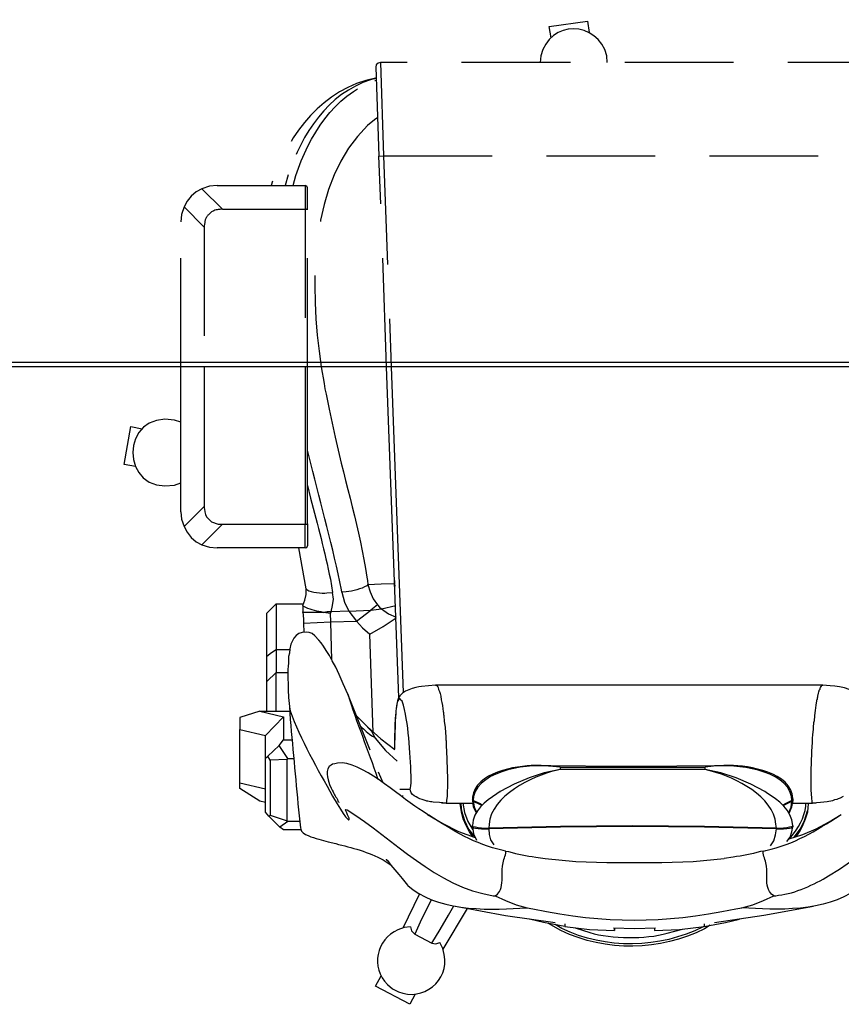
# Model space of a CAD drawing. Extents: x -1659.2 to -1587.2, y 1398.7 to 1446.6.
# Drawn here: x -1623.2 to -1600.5, y 1398.7 to 1425.9 of the extents above; entities that cross this region are included whole.
import ezdxf

# ---------------------------------------------------------------- set-up
doc = ezdxf.new("R2010")
doc.units = 0
doc.header["$LTSCALE"] = 6
doc.header["$MEASUREMENT"] = 0
doc.linetypes.add('HIDDEN', pattern=[0.375, 0.25, -0.125])
for name, color, linetype in [('Esports Gaming chair', 7, 'CONTINUOUS'), ('HL', 2, 'HIDDEN'), ('OBJ', 1, 'CONTINUOUS'), ('OL', 1, 'CONTINUOUS')]:
    doc.layers.add(name, color=color, linetype=linetype)

# ---------------------------------------------------------------- blocks, each defined once
blk = doc.blocks.new('Esports-Xpression-chair-38146')
at = {"layer": 'HL', "color": 2, "linetype": 'HIDDEN', "ltscale": 2}
for p, q in [((7.036, -5.825), (6.821, 0)), ((6.95, 0), (7.162, -5.814)), ((9.133, 0), (9.133, -4.346)), ((9.196, -4.357), (9.196, 0)), ((11.985, -3.853), (11.985, 0)), ((12.635, 0), (12.635, -4)), ((11.985, -3.853), (12.541, -4.42)), ((12.614, -4.21), (12.635, -4)), ((9.133, -4.336), (9.133, -4.944)), ((9.133, -4.346), (9.164, -4.346)), ((9.164, -4.346), (9.175, -4.357)), ((12.541, -4.42), (12.614, -4.21)), ((9.175, -4.357), (9.196, -4.357)), ((11.482, -4.357), (9.196, -4.357)), ((9.196, -5.007), (9.196, -4.357)), ((12.048, -4.913), (11.482, -4.357)), ((12.342, -4.713), (12.457, -4.577)), ((12.457, -4.577), (12.541, -4.42)), ((12.048, -4.913), (12.205, -4.829)), ((12.205, -4.829), (12.342, -4.713)), ((9.133, -4.944), (9.154, -4.986)), ((9.154, -4.986), (9.196, -5.007)), ((11.629, -5.007), (9.196, -5.007)), ((11.629, -5.007), (11.838, -4.986)), ((11.838, -4.986), (12.048, -4.913)), ((7.036, -5.825), (-7.036, -5.825)), ((7.162, -5.814), (7.036, -5.825)), ((7.12, -8.404), (7.036, -5.825)), ((7.246, -8.278), (7.162, -5.814)), ((-7.12, -8.404), (7.12, -8.404)), ((7.12, -8.404), (7.183, -8.383)), ((7.183, -8.383), (7.235, -8.341)), ((7.235, -8.341), (7.246, -8.278)), ((1.405, -9.547), (1.363, -9.233)), ((2.412, -9.086), (2.464, -9.4)), ((2.464, -9.4), (1.405, -9.547))]:
    blk.add_line(p, q, dxfattribs=at)
for points in [[(7.476, -6.664), (9.077, -5.141), (9.1, -2.256), (8.755, 0)], [(11.87, -4.199), (11.945, -4.132), (11.972, -4.025), (11.975, -3.927)], [(11.975, -3.927), (11.975, -3.927), (11.985, -3.895), (11.985, -3.895)], [(11.985, -3.895), (11.985, -3.895), (11.985, -3.853), (11.985, -3.853)], [(11.524, -4.357), (11.524, -4.357), (11.555, -4.346), (11.555, -4.346)], [(11.555, -4.346), (11.555, -4.346), (11.597, -4.346), (11.597, -4.346)], [(11.597, -4.346), (11.597, -4.346), (11.629, -4.336), (11.629, -4.336)], [(11.629, -4.336), (11.629, -4.336), (11.66, -4.336), (11.66, -4.336)], [(11.66, -4.336), (11.66, -4.336), (11.691, -4.325), (11.691, -4.325)], [(11.691, -4.325), (11.691, -4.325), (11.723, -4.304), (11.723, -4.304)], [(11.723, -4.304), (11.723, -4.304), (11.786, -4.283), (11.786, -4.283)], [(11.786, -4.283), (11.786, -4.283), (11.87, -4.199), (11.87, -4.199)], [(11.482, -4.357), (11.482, -4.357), (11.524, -4.357), (11.524, -4.357)], [(7.256, -7.974), (8.714, -7.67), (9.634, -6.467), (10.098, -5.122)], [(9.531, -5.007), (9.531, -5.007), (9.458, -5.28), (9.458, -5.28)], [(9.668, -5.3), (9.668, -5.3), (9.752, -5.007), (9.752, -5.007)], [(10.098, -5.122), (10.098, -5.122), (10.14, -5.007), (10.14, -5.007)], [(9.458, -5.28), (9.099, -6.371), (8.41, -7.495), (7.277, -7.901)], [(7.392, -7.922), (8.569, -7.564), (9.3, -6.409), (9.668, -5.3)], [(7.288, -6.821), (7.288, -6.821), (7.476, -6.664), (7.476, -6.664)], [(7.193, -6.884), (7.193, -6.884), (7.288, -6.821), (7.288, -6.821)], [(7.277, -7.901), (7.277, -7.901), (7.235, -7.911), (7.235, -7.911)], [(7.235, -7.964), (7.235, -7.964), (7.392, -7.922), (7.392, -7.922)], [(7.235, -7.974), (7.235, -7.974), (7.256, -7.974), (7.256, -7.974)], [(0.86, -8.404), (0.86, -8.404), (0.87, -8.582), (0.87, -8.582)], [(2.695, -8.582), (2.695, -8.582), (2.716, -8.404), (2.716, -8.404)], [(0.87, -8.582), (1.122, -9.576), (2.46, -9.585), (2.695, -8.582)]]:
    blk.add_open_spline(points, degree=3, dxfattribs=at)
at = {"layer": 'OBJ', "lineweight": 25}
for p, q in [((6.166, 17.317), (6.312, 17.6)), ((6.312, 17.6), (7.256, 17.097)), ((7.256, 17.097), (7.099, 16.814)), ((4.729, 14.958), (5.4, 16.08)), ((5.704, 15.912), (5.474, 15.534)), ((5.589, 15.933), (5.484, 15.891)), ((5.704, 15.912), (5.589, 15.933)), ((6.176, 15.66), (5.704, 15.912)), ((-1.132, 15.534), (-1.814, 15.451)), ((-0.44, 15.566), (-1.132, 15.534)), ((0.105, 15.503), (-0.472, 15.493)), ((-0.44, 15.555), (-0.44, 15.566)), ((-0.44, 15.493), (-0.44, 15.566)), ((-0.44, 15.493), (-0.44, 15.555)), ((0.692, 15.493), (0.105, 15.503)), ((1.353, 15.534), (0.661, 15.566)), ((0.661, 15.555), (0.661, 15.566)), ((0.661, 15.492), (0.661, 15.566)), ((0.661, 15.555), (0.661, 15.492)), ((2.034, 15.451), (1.353, 15.534)), ((5.474, 15.534), (5.243, 15.136)), ((5.987, 15.251), (6.176, 15.66)), ((6.26, 15.576), (6.176, 15.66)), ((6.291, 15.461), (6.26, 15.576)), ((-2.097, 15.346), (-3.46, 15.136)), ((-2.401, 15.346), (-2.789, 15.251)), ((-1.814, 15.451), (-2.401, 15.346)), ((-1.814, 15.377), (-1.814, 15.451)), ((2.034, 15.451), (2.621, 15.346)), ((2.034, 15.377), (2.034, 15.451)), ((3.67, 15.146), (2.296, 15.346)), ((2.621, 15.346), (3.009, 15.251)), ((5.715, 14.706), (5.987, 15.251)), ((6.491, 15.492), (6.04, 14.559)), ((-3.46, 15.136), (-4.834, 14.895)), ((5.054, 14.895), (3.67, 15.146)), ((5.243, 15.136), (5.096, 14.884)), ((-3.45, 14.738), (-3.733, 14.601)), ((-3.156, 14.853), (-3.45, 14.738)), ((-2.852, 14.937), (-3.156, 14.853)), ((3.376, 14.853), (3.072, 14.937)), ((3.67, 14.738), (3.376, 14.853)), ((3.953, 14.601), (3.67, 14.738)), ((-1.51, 13.658), (-2.37, 13.574)), ((-0.65, 13.689), (-1.51, 13.658)), ((0.87, 13.689), (-0.65, 13.689)), ((1.73, 13.658), (0.87, 13.689)), ((2.579, 13.574), (1.73, 13.658)), ((-4.1, 13.102), (-4.184, 12.986)), ((-3.733, 13.091), (-3.785, 12.923)), ((-3.649, 13.228), (-3.733, 13.091)), ((4.079, 13.06), (3.995, 13.196)), ((4.121, 12.913), (4.079, 13.06)), ((4.551, 12.892), (4.467, 13.07)), ((-4.54, 12.913), (-4.907, 12.756)), ((-4.163, 13.028), (-4.54, 12.913)), ((-4.446, 12.84), (-4.53, 12.682)), ((-4.299, 12.986), (-4.467, 12.766)), ((-4.352, 12.976), (-4.446, 12.84)), ((-4.236, 12.84), (-4.257, 12.693)), ((-4.184, 12.986), (-4.236, 12.84)), ((-3.785, 12.923), (-3.806, 12.756)), ((4.131, 12.756), (4.121, 12.913)), ((4.97, 12.829), (4.509, 12.997)), ((4.687, 12.766), (4.519, 12.986)), ((4.582, 12.693), (4.551, 12.892)), ((4.572, 12.976), (4.666, 12.84)), ((4.708, 12.557), (4.572, 12.787)), ((4.666, 12.84), (4.75, 12.682)), ((5.4, 12.609), (4.97, 12.829)), ((9.311, 12.787), (9.794, 12.787)), ((9.794, 12.787), (9.898, 12.714)), ((-5.264, 12.567), (-5.599, 12.357)), ((-4.907, 12.756), (-5.264, 12.567)), ((-4.582, 12.525), (-4.666, 12.263)), ((-4.53, 12.682), (-4.614, 12.483)), ((-4.467, 12.766), (-4.582, 12.525)), ((-4.268, 12.703), (-4.268, 12.672)), ((-4.226, 12.724), (-4.257, 12.703)), ((-4.257, 12.682), (-4.226, 12.703)), ((-4.257, 12.703), (-4.257, 12.693)), ((-4.257, 12.672), (-4.257, 12.682)), ((-4.173, 12.735), (-4.226, 12.724)), ((-4.226, 12.703), (-4.173, 12.714)), ((-4.1, 12.745), (-4.173, 12.735)), ((-4.173, 12.714), (-4.1, 12.724)), ((-4.005, 12.756), (-4.1, 12.745)), ((-4.1, 12.724), (-4.005, 12.735)), ((-3.806, 12.756), (-4.005, 12.756)), ((-4.005, 12.735), (-3.901, 12.745)), ((-3.901, 12.745), (-3.806, 12.735)), ((-3.806, 12.735), (-3.806, 12.756)), ((-3.806, 12.756), (-1.824, 12.714)), ((-3.806, 12.735), (-1.824, 12.693)), ((-1.824, 12.714), (0.168, 12.693)), ((-1.824, 12.693), (0.168, 12.672)), ((0.168, 12.693), (2.15, 12.714)), ((0.168, 12.672), (2.15, 12.693)), ((2.15, 12.714), (4.131, 12.756)), ((2.15, 12.693), (4.131, 12.735)), ((4.131, 12.735), (4.131, 12.756)), ((4.331, 12.756), (4.131, 12.756)), ((4.131, 12.735), (4.236, 12.745)), ((4.236, 12.745), (4.425, 12.724)), ((4.425, 12.745), (4.331, 12.756)), ((4.498, 12.735), (4.425, 12.745)), ((4.425, 12.724), (4.498, 12.714)), ((4.561, 12.724), (4.498, 12.735)), ((4.498, 12.714), (4.561, 12.703)), ((4.582, 12.703), (4.561, 12.724)), ((4.561, 12.703), (4.582, 12.682)), ((4.582, 12.693), (4.582, 12.703)), ((4.582, 12.682), (4.582, 12.672)), ((4.593, 12.672), (4.593, 12.703)), ((4.802, 12.525), (4.687, 12.766)), ((4.802, 12.305), (4.708, 12.557)), ((4.75, 12.682), (4.834, 12.483)), ((4.886, 12.263), (4.802, 12.525)), ((5.82, 12.357), (5.4, 12.609)), ((9.353, 12.557), (9.678, 12.557)), ((9.678, 12.557), (9.898, 12.714)), ((9.678, 12.557), (9.699, 12.536)), ((9.699, 12.536), (9.699, 10.837)), ((10.161, 12.378), (9.699, 12.536)), ((9.898, 12.714), (10.203, 12.41)), ((-4.677, 12.284), (-4.698, 12.064)), ((-4.614, 12.483), (-4.677, 12.284)), ((-4.677, 12.19), (-4.666, 12.263)), ((-4.163, 12.326), (-4.236, 12.148)), ((-4.152, 12.305), (-4.215, 12.158)), ((4.53, 12.148), (4.467, 12.305)), ((4.561, 12.148), (4.477, 12.315)), ((4.844, 12.043), (4.802, 12.305)), ((4.834, 12.483), (4.886, 12.284)), ((4.886, 12.284), (4.918, 12.064)), ((4.897, 12.19), (4.886, 12.263)), ((5.82, 12.357), (5.83, 12.347)), ((10.203, 12.41), (10.161, 12.378)), ((10.161, 10.858), (10.161, 12.378)), ((10.203, 12.41), (10.297, 12.294)), ((10.297, 12.294), (10.297, 10.805)), ((-5.411, 11.959), (-5.358, 11.98)), ((-5.358, 11.98), (-5.211, 12.011)), ((-5.211, 12.011), (-5.023, 12.032)), ((-5.023, 12.032), (-4.802, 12.043)), ((-4.907, 12.043), (-4.813, 12.043)), ((-4.792, 12.043), (-4.802, 12.043)), ((-4.257, 12.043), (-4.792, 12.043)), ((-4.698, 12.064), (-4.698, 12.043)), ((-4.687, 12.043), (-4.677, 12.19)), ((-4.236, 12.148), (-4.268, 11.969)), ((-4.236, 11.99), (-4.268, 11.969)), ((-4.268, 11.969), (-4.268, 11.938)), ((-4.268, 11.948), (-4.236, 11.969)), ((-4.268, 11.969), (-4.257, 11.969)), ((-4.215, 12.158), (-4.236, 11.99)), ((-4.068, 12.074), (-4.236, 11.99)), ((-4.236, 11.969), (-4.068, 12.053)), ((-4.236, 11.969), (-4.236, 11.99)), ((-3.995, 12.116), (-4.068, 12.074)), ((-4.068, 12.053), (-3.985, 12.106)), ((4.31, 12.106), (4.383, 12.053)), ((4.383, 12.074), (4.32, 12.116)), ((4.561, 11.99), (4.383, 12.074)), ((4.383, 12.053), (4.561, 11.969)), ((4.561, 11.99), (4.53, 12.148)), ((4.582, 11.969), (4.561, 12.148)), ((4.561, 11.969), (4.561, 11.99)), ((4.582, 11.969), (4.561, 11.99)), ((4.561, 11.969), (4.582, 11.948)), ((5.306, 12.043), (4.572, 12.043)), ((4.582, 11.938), (4.582, 11.969)), ((4.907, 12.043), (4.897, 12.19)), ((4.918, 12.064), (4.918, 12.043)), ((5.306, 12.043), (5.316, 12.043)), ((5.316, 12.043), (5.432, 12.043)), ((10.297, 12.032), (10.454, 11.99)), ((10.454, 11.99), (10.999, 11.644)), ((-5.652, 11.864), (-5.568, 11.906)), ((-5.568, 11.906), (-5.515, 11.927)), ((-5.515, 11.927), (-5.473, 11.948)), ((-5.473, 11.948), (-5.411, 11.959)), ((-4.257, 11.948), (-4.268, 11.948)), ((-3.523, 11.749), (-3.492, 11.728)), ((-3.492, 11.728), (-3.104, 11.518)), ((3.429, 11.518), (3.817, 11.728)), ((3.817, 11.728), (3.827, 11.739)), ((6.522, 11.854), (6.491, 11.833)), ((6.533, 11.864), (6.522, 11.854)), ((-3.104, 11.518), (-2.695, 11.351)), ((3.02, 11.351), (3.429, 11.518)), ((6.585, 11.665), (6.302, 11.665)), ((7.183, 11.183), (7.057, 11.477)), ((10.297, 11.665), (10.999, 11.497)), ((10.999, 11.644), (10.999, 11.497)), ((10.999, 11.497), (10.999, 10.009)), ((-2.695, 11.351), (-2.275, 11.214)), ((-2.275, 11.214), (-1.845, 11.12)), ((2.16, 11.12), (2.6, 11.214)), ((2.6, 11.214), (3.02, 11.351)), ((-2.359, 11.005), (-2.097, 11.015)), ((0.199, 11.026), (-2.317, 11.005)), ((-2.097, 11.015), (-1.845, 11.057)), ((-1.845, 11.12), (-1.845, 11.057)), ((-1.845, 11.12), (2.16, 11.12)), ((2.16, 11.057), (-1.845, 11.057)), ((2.716, 11.005), (0.199, 11.026)), ((2.16, 11.057), (2.16, 11.12)), ((2.16, 11.057), (2.422, 11.015)), ((2.422, 11.015), (2.684, 11.005)), ((2.684, 11.005), (2.758, 11.005)), ((2.737, 11.005), (2.758, 11.005)), ((6.983, 10.596), (6.658, 10.889)), ((9.678, 10.816), (9.51, 10.816)), ((9.699, 10.837), (9.678, 10.816)), ((9.678, 10.816), (9.919, 10.459)), ((9.699, 10.837), (10.161, 10.858)), ((10.234, 10.753), (9.919, 10.459)), ((10.161, 10.858), (10.234, 10.753)), ((10.297, 10.805), (10.234, 10.753)), ((10.297, 10.805), (10.297, 10.176)), ((7.109, 10.271), (6.721, 10.564)), ((7.267, 10.25), (6.983, 10.596)), ((7.403, 10.585), (8.021, 9.033)), ((9.919, 10.459), (9.794, 10.302)), ((7.476, 9.935), (7.109, 10.271)), ((7.319, 10.092), (7.413, 7.377)), ((9.794, 10.302), (9.563, 10.302)), ((9.794, 9.662), (9.794, 10.302)), ((10.297, 10.176), (9.794, 9.662)), ((10.999, 10.009), (10.297, 10.176)), ((7.77, 9.642), (7.476, 9.935)), ((10.999, 9.683), (10.999, 10.009)), ((10.454, 9.505), (9.794, 9.662)), ((10.454, 9.505), (10.999, 9.683)), ((10.454, 9.505), (9.626, 9.505)), ((10.003, 9.505), (10.003, 8.436)), ((10.255, 9.505), (10.255, 8.687)), ((6.821, 0), (6.491, 8.991)), ((6.616, 9.128), (6.95, 0)), ((8.021, 9.044), (8.032, 9.044)), ((-5.086, 8.792), (5.589, 8.792)), ((-5.086, 8.792), (-5.075, 8.792)), ((5.599, 8.792), (5.589, 8.792)), ((10.003, 8.436), (9.678, 8.436)), ((10.255, 8.687), (10.003, 8.436)), ((10.003, 7.807), (10.003, 8.436)), ((10.255, 8.687), (10.255, 7.985)), ((8.462, 8.1), (8.493, 7.041)), ((10.129, 7.89), (10.003, 7.807)), ((10.255, 7.985), (10.129, 7.89)), ((10.255, 7.985), (10.255, 6.8)), ((10.003, 7.807), (9.626, 7.807)), ((10.003, 6.548), (10.003, 7.807)), ((7.413, 7.377), (7.046, 7.167)), ((7.613, 7.209), (7.413, 7.377)), ((7.046, 7.167), (6.69, 6.926)), ((7.78, 7.02), (7.613, 7.209)), ((9.248, 7.073), (8.493, 7.041)), ((9.248, 7.073), (9.238, 7.335)), ((9.248, 6.968), (9.248, 7.073)), ((6.9, 6.821), (6.69, 6.915)), ((7.088, 6.685), (6.9, 6.821)), ((7.78, 7.02), (7.382, 6.716)), ((8.493, 7.041), (7.78, 7.02)), ((7.99, 6.748), (7.78, 7.02)), ((8.504, 6.81), (8.483, 6.768)), ((8.493, 7.041), (8.504, 6.81)), ((9.259, 6.768), (9.248, 6.968)), ((10.255, 6.8), (10.003, 6.548)), ((7.088, 6.685), (6.7, 6.59)), ((7.382, 6.716), (7.088, 6.685)), ((7.151, 6.632), (7.088, 6.685)), ((7.204, 6.569), (7.151, 6.632)), ((7.204, 6.569), (7.382, 6.716)), ((7.319, 6.401), (7.204, 6.569)), ((7.99, 6.748), (7.382, 6.716)), ((7.99, 6.748), (8.483, 6.768)), ((8.116, 6.496), (7.99, 6.748)), ((8.441, 6.59), (8.42, 6.412)), ((8.483, 6.768), (8.441, 6.59)), ((8.483, 6.768), (8.588, 6.768)), ((8.588, 6.768), (8.693, 6.779)), ((9.259, 6.59), (9.206, 6.443)), ((10.003, 6.548), (9.248, 6.548)), ((9.259, 6.737), (9.259, 6.768)), ((9.259, 6.601), (9.259, 6.737)), ((9.259, 6.59), (9.269, 6.601)), ((7.403, 6.213), (7.319, 6.401)), ((8.189, 6.223), (8.116, 6.496)), ((8.42, 6.412), (8.441, 6.234)), ((9.206, 6.443), (9.175, 6.286)), ((9.175, 6.286), (9.175, 6.129)), ((6.732, 5.982), (6.721, 6.055)), ((7.099, 5.993), (6.732, 5.982)), ((6.732, 5.972), (6.732, 5.982)), ((6.732, 5.898), (6.732, 5.982)), ((7.466, 6.014), (7.099, 5.993)), ((7.466, 6.014), (7.403, 6.213)), ((9.175, 6.129), (9.374, 4.996)), ((9.154, 4.986), (9.133, 4.944)), ((9.133, 4.336), (9.133, 4.944)), ((9.196, 4.996), (9.154, 4.986)), ((9.196, 4.996), (9.196, 4.346)), ((9.196, 4.996), (11.629, 4.996)), ((12.048, 4.913), (11.482, 4.346)), ((11.838, 4.975), (11.629, 4.996)), ((12.048, 4.913), (11.838, 4.975)), ((12.205, 4.829), (12.048, 4.913)), ((12.342, 4.713), (12.205, 4.829)), ((12.457, 4.566), (12.342, 4.713)), ((12.541, 4.409), (12.457, 4.566)), ((12.614, 4.21), (12.541, 4.409)), ((9.143, 4.346), (9.133, 4.336)), ((9.133, 4.336), (9.133, 0)), ((9.196, 4.346), (9.143, 4.346)), ((11.482, 4.346), (9.196, 4.346)), ((9.196, 0), (9.196, 4.346)), ((12.635, 4), (12.614, 4.21)), ((11.985, 0), (11.985, 3.853)), ((12.635, 4), (12.635, 0)), ((13.883, 2.752), (14.198, 2.7)), ((14.198, 2.7), (14.009, 1.651)), ((14.009, 1.651), (13.694, 1.714))]:
    blk.add_line(p, q, dxfattribs=at)
for points in [[(6.627, 17.254), (5.958, 17.536), (5.207, 16.946), (5.358, 16.226)], [(6.784, 17.17), (6.784, 17.17), (6.627, 17.254), (6.627, 17.254)], [(6.931, 17.055), (6.931, 17.055), (6.784, 17.17), (6.784, 17.17)], [(6.637, 15.545), (7.235, 15.803), (7.397, 16.586), (6.931, 17.055)], [(-1.824, 15.513), (-0.592, 16.138), (0.892, 16.162), (2.139, 15.566)], [(-1.783, 15.461), (-0.581, 16.068), (0.905, 16.1), (2.118, 15.503)], [(5.358, 16.226), (5.358, 16.226), (5.4, 16.059), (5.4, 16.059)], [(5.4, 16.059), (5.4, 16.059), (5.484, 15.891), (5.484, 15.891)], [(1.342, 15.618), (0.727, 15.803), (-0.178, 15.805), (-0.797, 15.639)], [(-1.982, 15.419), (-1.982, 15.419), (-1.824, 15.513), (-1.824, 15.513)], [(-0.797, 15.639), (-0.797, 15.639), (-1.216, 15.524), (-1.216, 15.524)], [(1.751, 15.492), (1.751, 15.492), (1.342, 15.618), (1.342, 15.618)], [(2.118, 15.503), (2.118, 15.503), (2.296, 15.398), (2.296, 15.398)], [(2.139, 15.566), (2.139, 15.566), (2.485, 15.367), (2.485, 15.367)], [(6.47, 15.482), (6.47, 15.482), (6.637, 15.545), (6.637, 15.545)], [(2.915, 14.968), (0.859, 15.378), (-0.623, 15.382), (-2.684, 14.968)], [(-1.804, 15.451), (-1.804, 15.451), (-1.783, 15.461), (-1.783, 15.461)], [(6.291, 15.461), (6.291, 15.461), (6.47, 15.482), (6.47, 15.482)], [(-6.145, 14.318), (-5.417, 15.007), (-4, 15.015), (-3.051, 14.947)], [(-2.684, 14.968), (-2.684, 14.968), (-2.852, 14.937), (-2.852, 14.937)], [(3.072, 14.937), (3.072, 14.937), (2.915, 14.968), (2.915, 14.968)], [(6.365, 14.318), (5.637, 15.007), (4.219, 15.015), (3.271, 14.947)], [(-3.051, 14.947), (-3.051, 14.947), (-2.852, 14.937), (-2.852, 14.937)], [(3.271, 14.947), (3.271, 14.947), (3.072, 14.937), (3.072, 14.937)], [(-3.869, 14.591), (-4.322, 14.542), (-4.866, 14.289), (-5.243, 14.056)], [(-3.796, 14.601), (-3.796, 14.601), (-3.869, 14.591), (-3.869, 14.591)], [(-3.733, 14.601), (-3.733, 14.601), (-3.796, 14.601), (-3.796, 14.601)], [(-3.733, 14.601), (-3.733, 14.601), (-3.67, 14.559), (-3.67, 14.559)], [(-3.67, 14.559), (-3.67, 14.559), (-3.618, 14.486), (-3.618, 14.486)], [(-3.618, 14.486), (-3.528, 14.363), (-3.546, 14.127), (-3.544, 13.983)], [(3.838, 14.486), (3.748, 14.363), (3.766, 14.127), (3.764, 13.983)], [(3.89, 14.559), (3.89, 14.559), (3.838, 14.486), (3.838, 14.486)], [(3.953, 14.601), (3.953, 14.601), (3.89, 14.559), (3.89, 14.559)], [(4.006, 14.601), (4.006, 14.601), (3.953, 14.601), (3.953, 14.601)], [(8.042, 12.231), (6.735, 13.047), (5.593, 14.359), (4.006, 14.601)], [(6.375, 14.308), (6.375, 14.308), (6.365, 14.318), (6.365, 14.318)], [(6.522, 14.129), (6.522, 14.129), (6.375, 14.308), (6.375, 14.308)], [(-5.547, 13.867), (-5.547, 13.867), (-5.977, 13.574), (-5.977, 13.574)], [(-5.243, 14.056), (-5.243, 14.056), (-5.547, 13.867), (-5.547, 13.867)], [(-3.544, 13.983), (-3.544, 13.983), (-3.544, 13.878), (-3.544, 13.878)], [(-3.544, 13.878), (-3.544, 13.878), (-3.534, 13.783), (-3.534, 13.783)], [(3.764, 13.878), (3.764, 13.878), (3.754, 13.783), (3.754, 13.783)], [(3.764, 13.983), (3.764, 13.983), (3.764, 13.878), (3.764, 13.878)], [(6.921, 13.637), (6.822, 13.78), (6.633, 13.99), (6.522, 14.129)], [(-3.534, 13.783), (-3.51, 13.657), (-3.474, 13.548), (-3.439, 13.427)], [(3.754, 13.783), (3.731, 13.657), (3.694, 13.548), (3.659, 13.427)], [(6.879, 13.72), (6.879, 13.72), (6.826, 13.762), (6.826, 13.762)], [(7.046, 13.616), (7.046, 13.616), (6.879, 13.72), (6.879, 13.72)], [(6.952, 13.616), (6.952, 13.616), (6.921, 13.637), (6.921, 13.637)], [(6.952, 13.595), (6.952, 13.595), (6.952, 13.616), (6.952, 13.616)], [(6.952, 13.605), (6.952, 13.605), (6.952, 13.595), (6.952, 13.595)], [(8.357, 13.165), (7.921, 13.271), (7.438, 13.396), (7.046, 13.616)], [(-3.513, 13.353), (-4.32, 13.175), (-4.87, 12.824), (-5.568, 12.378)], [(-3.45, 13.374), (-3.45, 13.374), (-3.513, 13.353), (-3.513, 13.353)], [(-3.439, 13.395), (-3.439, 13.395), (-3.45, 13.374), (-3.45, 13.374)], [(-3.45, 13.374), (-3.45, 13.374), (-3.366, 13.385), (-3.366, 13.385)], [(-3.439, 13.427), (-3.439, 13.427), (-3.439, 13.395), (-3.439, 13.395)], [(-3.366, 13.385), (-3.103, 13.455), (-2.879, 13.493), (-2.611, 13.542)], [(-2.611, 13.542), (-2.611, 13.542), (-2.37, 13.574), (-2.37, 13.574)], [(2.831, 13.542), (2.831, 13.542), (2.579, 13.574), (2.579, 13.574)], [(3.586, 13.385), (3.323, 13.455), (3.099, 13.493), (2.831, 13.542)], [(3.67, 13.374), (3.67, 13.374), (3.586, 13.385), (3.586, 13.385)], [(3.659, 13.427), (3.659, 13.427), (3.659, 13.395), (3.659, 13.395)], [(3.659, 13.395), (3.659, 13.395), (3.67, 13.374), (3.67, 13.374)], [(3.67, 13.374), (3.67, 13.374), (3.733, 13.353), (3.733, 13.353)], [(3.733, 13.353), (4.547, 13.17), (5.082, 12.829), (5.788, 12.378)], [(8.567, 13.112), (8.567, 13.112), (8.357, 13.165), (8.357, 13.165)], [(8.755, 13.06), (8.755, 13.06), (8.567, 13.112), (8.567, 13.112)], [(9.301, 12.819), (9.182, 12.96), (8.918, 13.008), (8.755, 13.06)], [(-4.205, 12.986), (-4.418, 12.744), (-4.572, 12.447), (-4.624, 12.127)], [(-4.142, 13.039), (-4.142, 13.039), (-4.205, 12.986), (-4.205, 12.986)], [(9.322, 12.766), (9.322, 12.766), (9.301, 12.819), (9.301, 12.819)], [(-4.257, 12.672), (-4.257, 12.672), (-4.257, 12.661), (-4.257, 12.661)], [(-4.257, 12.661), (-4.23, 12.226), (-3.874, 11.97), (-3.534, 11.76)], [(-3.806, 12.735), (-3.806, 12.735), (-3.796, 12.63), (-3.796, 12.63)], [(-3.796, 12.63), (-3.737, 11.864), (-2.666, 11.33), (-2.045, 11.172)], [(2.275, 11.141), (2.938, 11.305), (4.064, 11.84), (4.121, 12.63)], [(3.911, 11.791), (4.217, 11.994), (4.573, 12.256), (4.582, 12.661)], [(4.121, 12.63), (4.121, 12.63), (4.131, 12.735), (4.131, 12.735)], [(4.582, 12.661), (4.582, 12.661), (4.593, 12.672), (4.593, 12.672)], [(9.332, 12.724), (9.332, 12.724), (9.322, 12.766), (9.322, 12.766)], [(9.364, 12.399), (9.364, 12.399), (9.332, 12.724), (9.332, 12.724)], [(-5.568, 12.378), (-5.568, 12.378), (-5.599, 12.357), (-5.599, 12.357)], [(5.788, 12.378), (5.788, 12.378), (5.82, 12.357), (5.82, 12.357)], [(5.82, 12.357), (5.82, 12.357), (5.945, 12.273), (5.945, 12.273)], [(5.945, 12.273), (5.945, 12.273), (6.061, 12.2), (6.061, 12.2)], [(7.99, 12.504), (7.99, 12.504), (7.98, 12.494), (7.98, 12.494)], [(7.98, 12.494), (7.98, 12.494), (7.98, 12.462), (7.98, 12.462)], [(7.98, 12.462), (7.98, 12.462), (8.001, 12.42), (8.001, 12.42)], [(8.001, 12.504), (8.001, 12.504), (7.99, 12.504), (7.99, 12.504)], [(8.042, 12.473), (8.042, 12.473), (8.001, 12.504), (8.001, 12.504)], [(8.001, 12.42), (8.001, 12.42), (8.032, 12.368), (8.032, 12.368)], [(8.032, 12.368), (8.032, 12.368), (8.053, 12.315), (8.053, 12.315)], [(8.084, 12.42), (8.084, 12.42), (8.042, 12.473), (8.042, 12.473)], [(8.053, 12.315), (8.053, 12.315), (8.074, 12.263), (8.074, 12.263)], [(8.074, 12.263), (8.074, 12.263), (8.084, 12.231), (8.084, 12.231)], [(8.147, 12.336), (8.147, 12.336), (8.084, 12.42), (8.084, 12.42)], [(8.221, 12.211), (8.221, 12.211), (8.147, 12.336), (8.147, 12.336)], [(9.615, 9.736), (9.529, 10.624), (9.456, 11.513), (9.364, 12.399)], [(-4.792, 12.011), (-4.74, 11.452), (-4.779, 10.725), (-4.813, 10.155)], [(-4.802, 12.043), (-4.802, 12.043), (-4.792, 12.032), (-4.792, 12.032)], [(-4.792, 12.032), (-4.792, 12.032), (-4.792, 12.011), (-4.792, 12.011)], [(-4.624, 12.127), (-4.624, 12.127), (-4.624, 12.043), (-4.624, 12.043)], [(-4.236, 11.969), (-4.236, 11.969), (-4.226, 11.864), (-4.226, 11.864)], [(4.551, 11.864), (4.551, 11.864), (4.561, 11.969), (4.561, 11.969)], [(5.285, 10.921), (5.272, 11.221), (5.256, 11.685), (5.295, 11.969)], [(5.295, 12.011), (5.295, 12.011), (5.306, 12.043), (5.306, 12.043)], [(5.295, 11.969), (5.295, 11.969), (5.295, 12.011), (5.295, 12.011)], [(5.306, 12.043), (5.306, 12.043), (5.494, 12.032), (5.494, 12.032)], [(5.494, 12.032), (5.494, 12.032), (5.662, 12.022), (5.662, 12.022)], [(5.662, 12.022), (5.662, 12.022), (5.704, 12.011), (5.704, 12.011)], [(5.704, 12.011), (5.704, 12.011), (5.736, 12.011), (5.736, 12.011)], [(5.736, 12.011), (5.736, 12.011), (5.778, 12.001), (5.778, 12.001)], [(5.778, 12.001), (5.778, 12.001), (5.809, 11.99), (5.809, 11.99)], [(5.809, 11.99), (5.809, 11.99), (5.84, 11.99), (5.84, 11.99)], [(5.84, 11.99), (5.84, 11.99), (5.861, 11.98), (5.861, 11.98)], [(5.861, 11.98), (6.005, 11.929), (6.18, 11.896), (6.27, 11.76)], [(6.061, 12.2), (6.647, 11.84), (7.652, 10.854), (8.305, 10.942)], [(8.074, 12.221), (8.074, 12.221), (8.042, 12.231), (8.042, 12.231)], [(8.084, 12.231), (8.084, 12.231), (8.074, 12.221), (8.074, 12.221)], [(8.315, 12.064), (8.315, 12.064), (8.221, 12.211), (8.221, 12.211)], [(8.273, 12.022), (8.273, 12.022), (8.273, 12.032), (8.273, 12.032)], [(8.284, 12.001), (8.284, 12.001), (8.273, 12.022), (8.273, 12.022)], [(8.294, 11.99), (8.294, 11.99), (8.284, 12.001), (8.284, 12.001)], [(8.451, 11.686), (8.398, 11.828), (8.336, 11.873), (8.294, 11.99)], [(8.441, 11.854), (8.441, 11.854), (8.315, 12.064), (8.315, 12.064)], [(-4.268, 11.948), (-4.268, 11.948), (-4.257, 11.917), (-4.257, 11.917)], [(-4.257, 11.917), (-4.232, 11.198), (-3.039, 11.008), (-2.517, 11.005)], [(-4.226, 11.864), (-4.065, 11.101), (-2.651, 10.968), (-2.076, 11.026)], [(-3.534, 11.76), (-3.534, 11.76), (-3.492, 11.728), (-3.492, 11.728)], [(2.359, 11.036), (2.946, 10.947), (4.369, 11.099), (4.551, 11.864)], [(2.852, 11.005), (3.385, 11.022), (4.501, 11.186), (4.582, 11.885)], [(3.817, 11.728), (3.817, 11.728), (3.911, 11.791), (3.911, 11.791)], [(4.582, 11.885), (4.582, 11.885), (4.582, 11.948), (4.582, 11.948)], [(6.27, 11.76), (6.27, 11.76), (6.291, 11.707), (6.291, 11.707)], [(6.291, 11.707), (6.291, 11.707), (6.302, 11.665), (6.302, 11.665)], [(9.615, 9.495), (9.343, 10.277), (8.843, 11.126), (8.441, 11.854)], [(6.291, 11.634), (6.278, 11.54), (6.266, 11.447), (6.27, 11.351)], [(6.302, 11.655), (6.302, 11.655), (6.291, 11.634), (6.291, 11.634)], [(6.302, 11.665), (6.302, 11.665), (6.302, 11.655), (6.302, 11.655)], [(8.483, 11.634), (8.483, 11.634), (8.451, 11.686), (8.451, 11.686)], [(8.525, 11.529), (8.525, 11.529), (8.483, 11.634), (8.483, 11.634)], [(8.483, 10.994), (8.667, 11.092), (8.583, 11.385), (8.525, 11.529)], [(-2.045, 11.172), (-2.045, 11.172), (-1.845, 11.12), (-1.845, 11.12)], [(6.27, 11.351), (6.27, 11.351), (6.27, 11.288), (6.27, 11.288)], [(6.27, 11.288), (6.318, 10.668), (6.328, 9.817), (6.522, 9.233)], [(7.183, 11.393), (7.183, 11.393), (7.193, 11.372), (7.193, 11.372)], [(7.193, 11.372), (7.452, 10.598), (7.778, 9.82), (8.011, 9.044)], [(-2.517, 11.005), (-2.517, 11.005), (-2.359, 11.005), (-2.359, 11.005)], [(-2.076, 11.026), (-2.076, 11.026), (-1.845, 11.057), (-1.845, 11.057)], [(2.16, 11.12), (2.16, 11.12), (2.275, 11.141), (2.275, 11.141)], [(2.16, 11.057), (2.16, 11.057), (2.359, 11.036), (2.359, 11.036)], [(2.684, 11.005), (2.684, 11.005), (2.852, 11.005), (2.852, 11.005)], [(5.285, 10.816), (5.285, 10.816), (5.285, 10.921), (5.285, 10.921)], [(8.305, 10.942), (8.305, 10.942), (8.378, 10.963), (8.378, 10.963)], [(8.378, 10.963), (8.378, 10.963), (8.441, 10.973), (8.441, 10.973)], [(8.441, 10.973), (8.441, 10.973), (8.483, 10.994), (8.483, 10.994)], [(5.295, 10.638), (5.295, 10.638), (5.285, 10.816), (5.285, 10.816)], [(5.306, 10.449), (5.306, 10.449), (5.295, 10.638), (5.295, 10.638)], [(5.306, 10.428), (5.306, 10.428), (5.306, 10.449), (5.306, 10.449)], [(5.306, 10.323), (5.306, 10.358), (5.306, 10.393), (5.306, 10.428)], [(6.648, 9.222), (6.73, 9.586), (6.71, 10.016), (6.732, 10.386)], [(6.732, 10.386), (6.732, 10.386), (6.732, 10.554), (6.732, 10.554)], [(6.732, 10.187), (6.732, 10.187), (6.732, 10.554), (6.732, 10.554)], [(-4.813, 10.155), (-4.813, 10.155), (-4.834, 10.009), (-4.834, 10.009)], [(5.316, 10.302), (5.316, 10.302), (5.306, 10.323), (5.306, 10.323)], [(5.316, 10.208), (5.316, 10.208), (5.316, 10.302), (5.316, 10.302)], [(5.327, 10.103), (5.327, 10.103), (5.316, 10.208), (5.316, 10.208)], [(5.337, 9.946), (5.337, 9.946), (5.327, 10.103), (5.327, 10.103)], [(6.721, 10.019), (6.721, 10.019), (6.732, 10.187), (6.732, 10.187)], [(7.288, 10.229), (7.288, 10.229), (7.267, 10.25), (7.267, 10.25)], [(7.267, 10.25), (7.267, 10.25), (7.35, 10.082), (7.35, 10.082)], [(7.634, 9.956), (7.526, 10.061), (7.419, 10.156), (7.288, 10.229)], [(7.35, 10.082), (7.35, 10.082), (7.476, 9.946), (7.476, 9.946)], [(-4.844, 9.82), (-4.844, 9.82), (-4.855, 9.767), (-4.855, 9.767)], [(-4.834, 9.914), (-4.834, 9.914), (-4.844, 9.862), (-4.844, 9.862)], [(-4.844, 9.862), (-4.844, 9.862), (-4.844, 9.82), (-4.844, 9.82)], [(-4.834, 10.009), (-4.834, 10.009), (-4.834, 9.914), (-4.834, 9.914)], [(5.358, 9.788), (5.358, 9.788), (5.337, 9.946), (5.337, 9.946)], [(5.369, 9.631), (5.369, 9.631), (5.358, 9.788), (5.358, 9.788)], [(6.711, 9.767), (6.711, 9.767), (6.721, 9.851), (6.721, 9.851)], [(6.721, 9.851), (6.721, 9.851), (6.721, 10.019), (6.721, 10.019)], [(7.655, 9.935), (7.655, 9.935), (7.634, 9.956), (7.634, 9.956)], [(-4.865, 9.631), (-4.865, 9.631), (-4.886, 9.484), (-4.886, 9.484)], [(-4.855, 9.725), (-4.855, 9.725), (-4.865, 9.683), (-4.865, 9.683)], [(-4.865, 9.683), (-4.865, 9.683), (-4.865, 9.631), (-4.865, 9.631)], [(-4.855, 9.767), (-4.855, 9.767), (-4.855, 9.725), (-4.855, 9.725)], [(5.379, 9.6), (5.379, 9.6), (5.369, 9.631), (5.369, 9.631)], [(5.379, 9.547), (5.379, 9.547), (5.379, 9.6), (5.379, 9.6)], [(5.39, 9.516), (5.39, 9.516), (5.379, 9.547), (5.379, 9.547)], [(5.442, 9.191), (5.434, 9.275), (5.386, 9.431), (5.39, 9.516)], [(6.69, 9.421), (6.69, 9.421), (6.7, 9.516), (6.7, 9.516)], [(6.7, 9.61), (6.7, 9.61), (6.711, 9.683), (6.711, 9.683)], [(6.7, 9.516), (6.7, 9.516), (6.7, 9.61), (6.7, 9.61)], [(6.711, 9.683), (6.711, 9.683), (6.711, 9.767), (6.711, 9.767)], [(9.636, 9.379), (9.636, 9.379), (9.615, 9.736), (9.615, 9.736)], [(-6.155, 9.275), (-6.096, 8.889), (-5.603, 8.839), (-5.295, 8.803)], [(-4.907, 9.337), (-4.907, 9.337), (-4.928, 9.222), (-4.928, 9.222)], [(-4.886, 9.484), (-4.886, 9.484), (-4.907, 9.337), (-4.907, 9.337)], [(6.637, 9.222), (6.637, 9.222), (6.658, 9.264), (6.658, 9.264)], [(6.658, 9.285), (6.658, 9.285), (6.669, 9.306), (6.669, 9.306)], [(6.658, 9.264), (6.658, 9.264), (6.658, 9.285), (6.658, 9.285)], [(6.669, 9.348), (6.669, 9.348), (6.679, 9.369), (6.679, 9.369)], [(6.669, 9.306), (6.669, 9.306), (6.669, 9.348), (6.669, 9.348)], [(6.679, 9.4), (6.679, 9.4), (6.69, 9.421), (6.69, 9.421)], [(6.679, 9.369), (6.679, 9.369), (6.679, 9.4), (6.679, 9.4)], [(9.636, 9.4), (9.636, 9.4), (9.615, 9.495), (9.615, 9.495)], [(9.636, 9.379), (9.636, 9.379), (9.636, 9.4), (9.636, 9.4)], [(9.657, 9.128), (9.657, 9.128), (9.636, 9.379), (9.636, 9.379)], [(-4.97, 9.012), (-4.97, 9.012), (-4.981, 8.97), (-4.981, 8.97)], [(-4.949, 9.096), (-4.949, 9.096), (-4.97, 9.012), (-4.97, 9.012)], [(-4.939, 9.128), (-4.939, 9.128), (-4.949, 9.117), (-4.949, 9.117)], [(-4.949, 9.117), (-4.949, 9.117), (-4.949, 9.096), (-4.949, 9.096)], [(-4.928, 9.191), (-4.928, 9.191), (-4.939, 9.18), (-4.939, 9.18)], [(-4.939, 9.18), (-4.939, 9.18), (-4.939, 9.128), (-4.939, 9.128)], [(-4.928, 9.222), (-4.928, 9.222), (-4.928, 9.191), (-4.928, 9.191)], [(5.453, 9.096), (5.453, 9.096), (5.442, 9.191), (5.442, 9.191)], [(5.474, 9.023), (5.474, 9.023), (5.453, 9.096), (5.453, 9.096)], [(5.494, 8.96), (5.494, 8.96), (5.474, 9.023), (5.474, 9.023)], [(5.987, 8.824), (6.161, 8.842), (6.536, 8.946), (6.616, 9.138)], [(6.522, 9.233), (6.522, 9.233), (6.554, 9.201), (6.554, 9.201)], [(6.554, 9.201), (6.554, 9.201), (6.574, 9.17), (6.574, 9.17)], [(6.574, 9.17), (6.574, 9.17), (6.606, 9.17), (6.606, 9.17)], [(6.606, 9.17), (6.606, 9.17), (6.627, 9.191), (6.627, 9.191)], [(6.616, 9.138), (6.616, 9.138), (6.637, 9.18), (6.637, 9.18)], [(6.627, 9.191), (6.627, 9.191), (6.637, 9.222), (6.637, 9.222)], [(6.637, 9.18), (6.637, 9.18), (6.648, 9.222), (6.648, 9.222)], [(8.011, 9.044), (8.011, 9.044), (8.022, 9.033), (8.022, 9.033)], [(8.021, 9.033), (8.021, 9.033), (8.147, 8.75), (8.147, 8.75)], [(8.022, 9.033), (8.022, 9.033), (8.022, 9.044), (8.022, 9.044)], [(9.668, 8.918), (9.668, 8.918), (9.657, 9.128), (9.657, 9.128)], [(-5.295, 8.803), (-5.295, 8.803), (-5.086, 8.792), (-5.086, 8.792)], [(-5.075, 8.792), (-5.075, 8.792), (-5.086, 8.792), (-5.086, 8.792)], [(-5.044, 8.824), (-5.044, 8.824), (-5.075, 8.792), (-5.075, 8.792)], [(-5.023, 8.855), (-5.023, 8.855), (-5.044, 8.824), (-5.044, 8.824)], [(-5.012, 8.876), (-5.012, 8.876), (-5.023, 8.855), (-5.023, 8.855)], [(-5.002, 8.908), (-5.002, 8.908), (-5.012, 8.897), (-5.012, 8.897)], [(-5.012, 8.897), (-5.012, 8.897), (-5.012, 8.876), (-5.012, 8.876)], [(-4.991, 8.928), (-4.991, 8.928), (-5.002, 8.908), (-5.002, 8.908)], [(-4.981, 8.97), (-4.981, 8.97), (-4.991, 8.949), (-4.991, 8.949)], [(-4.991, 8.949), (-4.991, 8.949), (-4.991, 8.928), (-4.991, 8.928)], [(5.515, 8.908), (5.515, 8.908), (5.494, 8.96), (5.494, 8.96)], [(5.526, 8.855), (5.526, 8.855), (5.515, 8.908), (5.515, 8.908)], [(5.536, 8.834), (5.536, 8.834), (5.526, 8.855), (5.526, 8.855)], [(5.578, 8.792), (5.578, 8.792), (5.536, 8.834), (5.536, 8.834)], [(5.589, 8.792), (5.589, 8.792), (5.578, 8.792), (5.578, 8.792)], [(5.599, 8.792), (5.599, 8.792), (5.799, 8.803), (5.799, 8.803)], [(5.799, 8.803), (5.799, 8.803), (5.987, 8.824), (5.987, 8.824)], [(8.147, 8.75), (8.147, 8.75), (8.263, 8.499), (8.263, 8.499)], [(9.657, 7.995), (9.654, 8.242), (9.701, 8.475), (9.668, 8.729)], [(9.668, 8.729), (9.668, 8.729), (9.668, 8.918), (9.668, 8.918)], [(8.263, 8.499), (8.263, 8.499), (8.357, 8.289), (8.357, 8.289)], [(8.357, 8.289), (8.357, 8.289), (8.451, 8.121), (8.451, 8.121)], [(8.451, 8.121), (8.451, 8.121), (8.525, 7.974), (8.525, 7.974)], [(8.525, 7.974), (8.525, 7.974), (8.619, 7.828), (8.619, 7.828)], [(9.626, 7.786), (9.626, 7.786), (9.636, 7.901), (9.636, 7.901)], [(9.636, 7.901), (9.636, 7.901), (9.657, 7.995), (9.657, 7.995)], [(8.619, 7.828), (8.619, 7.828), (8.693, 7.712), (8.693, 7.712)], [(8.693, 7.712), (8.693, 7.712), (8.755, 7.618), (8.755, 7.618)], [(8.755, 7.618), (8.755, 7.618), (8.818, 7.544), (8.818, 7.544)], [(9.51, 7.492), (9.51, 7.492), (9.594, 7.66), (9.594, 7.66)], [(9.594, 7.66), (9.594, 7.66), (9.626, 7.786), (9.626, 7.786)], [(8.818, 7.544), (8.818, 7.544), (8.934, 7.429), (8.934, 7.429)], [(8.934, 7.429), (8.934, 7.429), (9.007, 7.366), (9.007, 7.366)], [(9.007, 7.366), (9.007, 7.366), (9.091, 7.335), (9.091, 7.335)], [(9.28, 7.335), (9.28, 7.335), (9.374, 7.366), (9.374, 7.366)], [(9.374, 7.366), (9.374, 7.366), (9.448, 7.419), (9.448, 7.419)], [(9.448, 7.419), (9.448, 7.419), (9.51, 7.492), (9.51, 7.492)], [(9.091, 7.335), (9.091, 7.335), (9.175, 7.324), (9.175, 7.324)], [(9.175, 7.324), (9.175, 7.324), (9.28, 7.335), (9.28, 7.335)], [(8.504, 6.81), (8.504, 6.81), (8.693, 6.779), (8.693, 6.779)], [(8.766, 6.758), (8.766, 6.758), (8.693, 6.779), (8.693, 6.779)], [(8.693, 6.779), (8.878, 6.779), (9.063, 6.779), (9.248, 6.779)], [(9.248, 6.611), (9.11, 6.677), (8.916, 6.735), (8.766, 6.758)], [(9.248, 6.779), (9.248, 6.779), (9.259, 6.779), (9.259, 6.779)], [(9.259, 6.601), (9.259, 6.601), (9.248, 6.611), (9.248, 6.611)], [(9.259, 6.779), (9.259, 6.779), (9.259, 6.768), (9.259, 6.768)], [(6.721, 6.171), (6.721, 6.171), (6.721, 6.16), (6.721, 6.16)], [(6.721, 6.16), (6.721, 6.16), (6.732, 5.982), (6.732, 5.982)], [(6.732, 5.982), (6.732, 5.982), (6.721, 5.982), (6.721, 5.982)], [(6.721, 5.982), (6.721, 5.982), (6.732, 5.982), (6.732, 5.982)], [(7.466, 6.014), (7.466, 6.014), (7.497, 6.045), (7.497, 6.045)], [(7.476, 5.898), (7.476, 5.898), (7.466, 6.013), (7.466, 6.013)], [(7.497, 6.045), (7.659, 6.141), (7.88, 6.188), (8.063, 6.213)], [(8.063, 6.213), (8.063, 6.213), (8.189, 6.223), (8.189, 6.223)], [(8.189, 6.223), (8.189, 6.223), (8.2, 6.16), (8.2, 6.16)], [(8.2, 6.16), (8.423, 4.982), (8.762, 3.837), (9.039, 2.669)], [(8.598, 6.244), (8.598, 6.244), (8.441, 6.234), (8.441, 6.234)], [(8.504, 5.867), (8.504, 5.867), (8.441, 6.234), (8.441, 6.234)], [(9.154, 6.15), (9.028, 6.245), (8.747, 6.249), (8.598, 6.244)], [(9.175, 6.129), (9.175, 6.129), (9.154, 6.15), (9.154, 6.15)], [(7.497, 5.804), (7.497, 5.804), (7.476, 5.898), (7.476, 5.898)], [(8.368, 1.945), (8.092, 3.209), (7.688, 4.525), (7.497, 5.804)], [(9.049, 3.623), (8.849, 4.366), (8.661, 5.113), (8.504, 5.867)], [(12.541, 4.409), (12.541, 4.409), (11.985, 3.853), (11.985, 3.853)], [(11.597, 4.346), (11.597, 4.346), (11.482, 4.346), (11.482, 4.346)], [(11.786, 4.283), (11.786, 4.283), (11.597, 4.346), (11.597, 4.346)], [(11.87, 4.199), (11.87, 4.199), (11.786, 4.283), (11.786, 4.283)], [(11.975, 3.927), (11.971, 4.037), (11.947, 4.117), (11.87, 4.199)], [(11.985, 3.895), (11.985, 3.895), (11.975, 3.927), (11.975, 3.927)], [(11.985, 3.853), (11.985, 3.853), (11.985, 3.895), (11.985, 3.895)], [(9.133, 3.277), (9.133, 3.277), (9.049, 3.623), (9.049, 3.623)], [(12.803, 1.473), (14.333, 1.181), (14.339, 3.553), (12.803, 3.266)], [(12.803, 3.266), (12.803, 3.266), (12.635, 3.203), (12.635, 3.203)], [(9.039, 2.669), (9.039, 2.669), (9.133, 2.302), (9.133, 2.302)], [(8.535, 1.169), (8.535, 1.169), (8.368, 1.945), (8.368, 1.945)], [(12.635, 1.526), (12.635, 1.526), (12.803, 1.473), (12.803, 1.473)], [(8.755, 0), (8.692, 0.415), (8.616, 0.809), (8.535, 1.169)]]:
    blk.add_open_spline(points, degree=3, dxfattribs=at)

msp = doc.modelspace()

# ---------------------------------------------------------------- linework, layer by layer
at = {"layer": 'OL'}
for p, q in [((-1659.066, 1416.431), (-1587.316, 1416.431)), ((-1587.316, 1416.306), (-1659.066, 1416.306))]:
    msp.add_line(p, q, dxfattribs=at)

# ---------------------------------------------------------------- block references
at = {"layer": 'Esports Gaming chair', "rotation": 180}
msp.add_blockref('Esports-Xpression-chair-38146', (-1606.101, 1416.306), dxfattribs=at)

doc.saveas('drawing.dxf')
